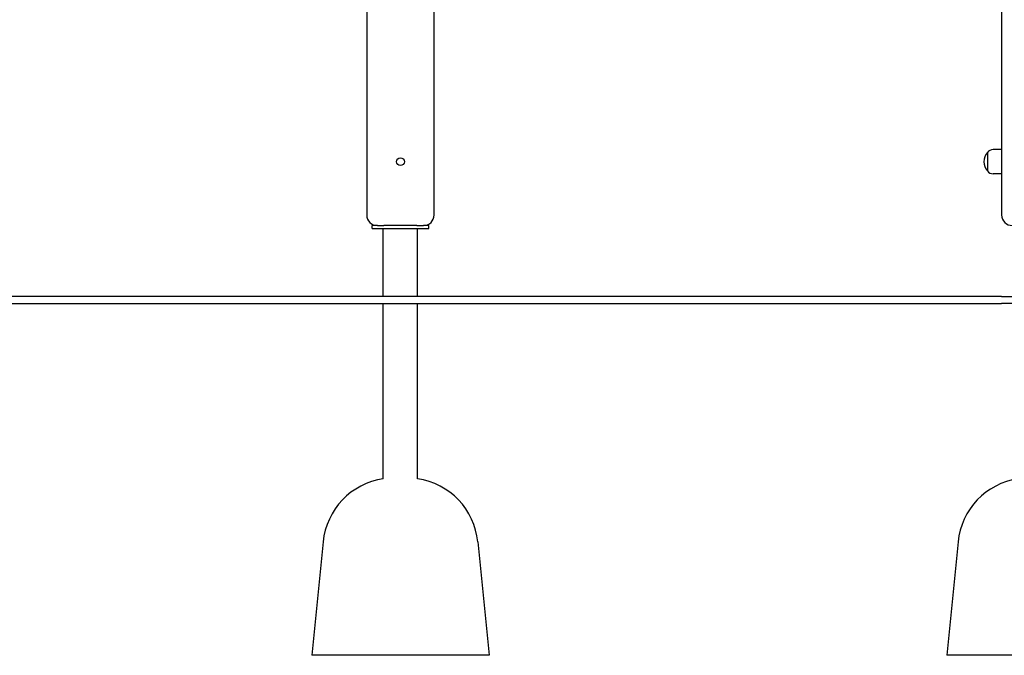
# Model space of a CAD drawing. Units: millimetres. Extents: x 1653 to 26792, y 804 to 28457.
# Drawn here: x 19888 to 21276, y 15978 to 16875 of the extents above; entities that cross this region are included whole.
import ezdxf

# ---------------------------------------------------------------- set-up
doc = ezdxf.new("R2010")
doc.units = ezdxf.units.MM
doc.layers.add('Widoczne (ISO)', color=255, linetype='Continuous')

msp = doc.modelspace()

# ---------------------------------------------------------------- linework, layer by layer
at = {"layer": 'Widoczne (ISO)'}
for p, q in [((20376.752, 18569.492), (20376.752, 16599.492)), ((21271.752, 18369.492), (21271.752, 16599.492)), ((20471.752, 16599.492), (20471.752, 17654.492)), ((21251.752, 16687.492), (21251.752, 16661.492)), ((21251.752, 16687.492), (21251.752, 16661.492)), ((21271.752, 16691.492), (21259.752, 16691.492)), ((21271.752, 16657.492), (21259.752, 16657.492)), ((20391.752, 16584.492), (20384.252, 16584.492)), ((20384.252, 16580.492), (20384.252, 16584.492)), ((20384.252, 16580.492), (20464.252, 16580.492)), ((20391.752, 16584.492), (20400.933, 16584.492)), ((20400.102, 16484.492), (20400.102, 16580.492)), ((20447.57, 16584.492), (20400.933, 16584.492)), ((20447.57, 16584.492), (20456.752, 16584.492)), ((20448.402, 16484.492), (20448.402, 16580.492)), ((20464.252, 16584.492), (20456.752, 16584.492)), ((20464.252, 16580.492), (20464.252, 16584.492)), ((21271.752, 16484.492), (19547.752, 16484.492)), ((21271.752, 16484.492), (23071.752, 16484.492)), ((19547.752, 16474.492), (21271.752, 16474.492)), ((20400.102, 16227.413), (20400.102, 16474.492)), ((20448.402, 16227.413), (20448.402, 16474.492)), ((23071.752, 16474.492), (21271.752, 16474.492)), ((20315.247, 16138.442), (20299.252, 15978.492)), ((20533.257, 16138.442), (20549.252, 15978.492)), ((21210.247, 16138.442), (21194.252, 15978.492)), ((20549.252, 15978.492), (20299.252, 15978.492)), ((21444.252, 15978.492), (21194.252, 15978.492))]:
    msp.add_line(p, q, dxfattribs=at)
msp.add_circle((20424.252, 16674.492), 5.5, dxfattribs=at)
for centre, radius, start, end in [((21266.152, 16674.492), 19.4, 137.924978, 222.075022), ((21259.752, 16681.492), 10, 90, 143.130102), ((21259.752, 16667.492), 10, 216.869898, 270), ((20391.752, 16599.492), 15, 180, 270), ((20456.752, 16599.492), 15, 270, 0), ((21286.752, 16599.492), 15, 180, 270), ((20414.751, 16128.492), 100, 98.42343, 174.289407), ((20433.753, 16128.492), 100, 5.710593, 81.57657), ((21309.751, 16128.492), 100, 98.42343, 174.289407)]:
    msp.add_arc(centre, radius, start, end, dxfattribs=at)

doc.saveas('drawing.dxf')
